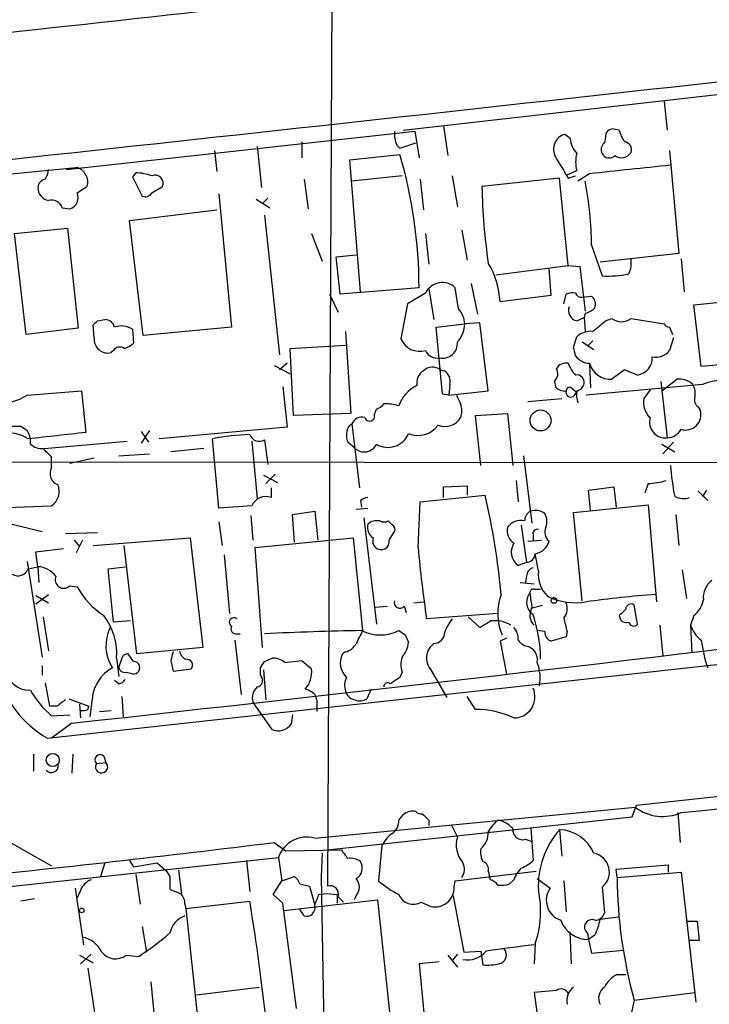
# Model space of a CAD drawing. Extents: x 10 to 55111, y 0 to 125583.
# Drawn here: x 362 to 417, y 125275 to 125353 of the extents above; entities that cross this region are included whole.
import ezdxf

# ---------------------------------------------------------------- set-up
doc = ezdxf.new("R2010")
doc.units = 0
doc.header["$MEASUREMENT"] = 0
doc.layers.add('MAIN', color=5, linetype='CONTINUOUS')

msp = doc.modelspace()

# ---------------------------------------------------------------- linework, layer by layer
at = {"layer": 'MAIN'}
for p, q in [((386.842, 125373.9484), (386.4187, 125284.4557)), ((392.43, 125344.5691), (428.1593, 125348.6331)), ((413.1733, 125346.8551), (413.4273, 125344.5691)), ((395.6473, 125344.9077), (395.986, 125342.5371)), ((365.6753, 125341.4364), (393.3613, 125344.4844)), ((393.3613, 125344.4844), (393.7, 125342.3677)), ((405.7227, 125343.8917), (405.2993, 125344.2304)), ((409.6173, 125344.5691), (409.194, 125344.6537)), ((380.8307, 125343.2991), (381.1693, 125339.9971)), ((384.3867, 125343.6377), (384.3867, 125342.3677)), ((391.922, 125343.3837), (392.176, 125343.1297)), ((392.176, 125343.1297), (393.446, 125343.5531)), ((408.5167, 125343.9764), (408.432, 125343.5531)), ((377.444, 125342.9604), (377.6133, 125341.2671)), ((388.1967, 125342.1984), (392.176, 125342.6217)), ((413.5967, 125342.9604), (414.3587, 125334.7477)), ((389.0433, 125331.6997), (388.1967, 125342.1984)), ((355.092, 125340.5051), (366.4373, 125341.6057)), ((371.1787, 125341.1824), (370.9247, 125340.8437)), ((405.4687, 125341.0131), (406.2307, 125341.3517)), ((407.2467, 125341.0977), (406.3153, 125340.5051)), ((370.9247, 125340.8437), (371.6867, 125339.3197)), ((384.556, 125340.6744), (384.8947, 125338.3037)), ((392.3453, 125340.9284), (388.366, 125340.5051)), ((393.7847, 125340.6744), (394.0387, 125338.2191)), ((396.3247, 125340.9284), (396.748, 125338.4731)), ((404.876, 125340.7591), (398.6953, 125340.0817)), ((405.5533, 125333.8164), (404.876, 125340.7591)), ((405.5533, 125340.7591), (406.146, 125340.9284)), ((366.522, 125339.5737), (367.284, 125340.0817)), ((372.4487, 125339.5737), (373.2953, 125340.0817)), ((377.7827, 125339.4891), (378.7987, 125328.9057)), ((380.746, 125339.0657), (381.8467, 125338.3884)), ((381.6773, 125339.1504), (381.254, 125338.7271)), ((365.3367, 125338.3884), (365.9293, 125338.3037)), ((370.6707, 125337.3724), (377.6133, 125338.2191)), ((371.7713, 125328.2284), (370.6707, 125337.3724)), ((381.4233, 125337.7957), (382.6087, 125326.7044)), ((361.5267, 125336.3564), (365.76, 125336.7797)), ((362.458, 125328.3131), (361.5267, 125336.3564)), ((365.76, 125336.7797), (366.6067, 125328.8211)), ((385.1487, 125336.3564), (385.9953, 125334.1551)), ((394.208, 125336.3564), (394.462, 125333.9011)), ((397.0867, 125336.6104), (397.51, 125334.2397)), ((407.416, 125335.4251), (408.2627, 125332.9697)), ((414.3587, 125334.7477), (408.0933, 125334.0704)), ((387.096, 125334.4937), (388.7047, 125334.6631)), ((387.4347, 125331.5304), (387.096, 125334.4937)), ((414.528, 125334.3244), (414.782, 125331.6997)), ((399.796, 125333.0544), (405.5533, 125333.8164)), ((404.1987, 125331.4457), (404.0293, 125333.5624)), ((405.5533, 125333.8164), (406.4847, 125333.7317)), ((406.4847, 125333.7317), (406.908, 125330.1757)), ((397.8487, 125332.3771), (398.3567, 125329.9217)), ((393.7, 125332.0384), (387.4347, 125331.5304)), ((394.208, 125331.6151), (392.7687, 125330.7684)), ((394.462, 125331.9537), (394.8853, 125329.4984)), ((396.8327, 125330.3451), (396.5787, 125332.0384)), ((386.588, 125331.5304), (387.2653, 125330.0911)), ((392.7687, 125330.7684), (392.2607, 125327.9744)), ((400.1347, 125330.9377), (404.1987, 125331.4457)), ((405.2147, 125330.7684), (405.384, 125331.5304)), ((406.654, 125331.2764), (407.416, 125331.3611)), ((415.544, 125330.6837), (418.1687, 125330.9377)), ((406.908, 125330.0064), (406.8233, 125329.6677)), ((416.1367, 125325.7731), (415.544, 125330.6837)), ((368.1307, 125329.4137), (368.7233, 125329.4984)), ((398.526, 125329.2444), (397.3407, 125329.1597)), ((399.2033, 125323.8257), (398.526, 125329.2444)), ((406.2307, 125329.4137), (406.8233, 125329.6677)), ((406.8233, 125329.6677), (406.908, 125328.5671)), ((408.5167, 125329.4137), (409.0247, 125329.5831)), ((410.5487, 125329.5831), (413.1733, 125329.1597)), ((366.6067, 125328.8211), (362.458, 125328.3131)), ((367.8767, 125328.0591), (367.792, 125329.0751)), ((370.9247, 125328.7364), (371.0093, 125327.6357)), ((378.7987, 125328.9057), (371.7713, 125328.2284)), ((387.858, 125328.5671), (388.2813, 125322.0477)), ((395.0547, 125328.9057), (397.3407, 125329.1597)), ((395.5627, 125323.5717), (395.0547, 125328.9057)), ((413.5967, 125328.9057), (413.8507, 125328.3131)), ((405.9767, 125327.2971), (406.2307, 125328.1437)), ((406.654, 125327.7204), (407.5853, 125327.1277)), ((407.5007, 125327.8051), (407.162, 125327.4664)), ((413.9353, 125328.0591), (413.5967, 125327.0431)), ((369.4007, 125327.0431), (369.2313, 125326.8737)), ((383.4553, 125327.2124), (387.858, 125327.4664)), ((383.7093, 125321.8784), (383.4553, 125327.2124)), ((382.1853, 125325.8577), (383.4553, 125325.1804)), ((383.2013, 125326.0271), (382.6087, 125325.5191)), ((395.3933, 125325.5191), (395.732, 125325.4344)), ((407.2467, 125325.9424), (407.3313, 125324.0797)), ((410.0407, 125325.5191), (409.0247, 125324.7571)), ((411.0567, 125325.0957), (410.0407, 125325.5191)), ((417.9147, 125325.9424), (416.1367, 125325.7731)), ((404.4527, 125324.5877), (404.5373, 125324.1644)), ((412.9193, 125324.5877), (413.4273, 125320.1004)), ((413.004, 125323.8257), (414.1893, 125324.7571)), ((362.5427, 125323.4871), (366.8607, 125323.8257)), ((366.8607, 125323.8257), (367.1993, 125320.5237)), ((382.8627, 125324.1644), (383.2013, 125320.9471)), ((396.1553, 125324.3337), (396.0707, 125323.4871)), ((396.0707, 125323.4871), (399.2033, 125323.8257)), ((405.892, 125323.9951), (406.2307, 125323.7411)), ((406.0613, 125323.4871), (406.2307, 125323.7411)), ((416.2213, 125324.3337), (406.9927, 125323.4871)), ((412.0727, 125323.9104), (411.5647, 125323.2331)), ((396.0707, 125323.4871), (395.5627, 125323.5717)), ((402.336, 125322.9791), (405.0453, 125323.2331)), ((390.144, 125321.9631), (390.3133, 125322.3864)), ((415.8827, 125322.5557), (416.052, 125322.3017)), ((388.2813, 125322.0477), (383.7093, 125321.8784)), ((398.1873, 125321.8784), (400.7273, 125322.0477)), ((398.6107, 125317.8991), (398.1873, 125321.8784)), ((400.7273, 125322.0477), (401.1507, 125317.8991)), ((361.188, 125321.0317), (362.0347, 125321.0317)), ((372.2793, 125320.6931), (371.602, 125319.6771)), ((371.602, 125320.6084), (372.1947, 125319.7617)), ((383.2013, 125320.9471), (373.0413, 125320.0157)), ((388.1967, 125321.1164), (388.366, 125321.2011)), ((388.366, 125321.2011), (388.9587, 125316.1211)), ((362.7967, 125319.5924), (362.7967, 125320.0157)), ((363.8973, 125319.2537), (370.5013, 125319.8464)), ((377.7827, 125314.5124), (377.2747, 125320.0157)), ((380.4073, 125319.8464), (380.8307, 125315.2744)), ((381.4233, 125319.9311), (381.6773, 125317.9837)), ((376.5973, 125319.2537), (373.9727, 125318.9997)), ((388.62, 125319.2537), (388.0273, 125319.7617)), ((413.004, 125319.5924), (414.02, 125318.9997)), ((413.9353, 125319.7617), (413.0887, 125318.8304)), ((307.2553, 125318.2377), (501.5653, 125318.0684)), ((364.49, 125317.7297), (364.49, 125318.5764)), ((367.8767, 125318.4917), (365.9293, 125318.0684)), ((369.824, 125318.6611), (372.2793, 125318.8304)), ((401.9973, 125318.6611), (402.6747, 125313.3271)), ((381.3387, 125317.1371), (382.4393, 125316.5444)), ((382.27, 125317.2217), (381.508, 125316.4597)), ((401.4047, 125316.7137), (401.574, 125315.0204)), ((381.9313, 125316.1211), (381.9313, 125315.3591)), ((395.6473, 125316.2057), (397.51, 125316.2904)), ((395.6473, 125315.3591), (395.6473, 125316.2057)), ((397.51, 125316.2904), (397.51, 125315.5284)), ((407.162, 125315.9517), (409.194, 125316.2057)), ((407.3313, 125314.3431), (407.162, 125315.9517)), ((409.194, 125316.2057), (409.3633, 125314.5971)), ((411.9033, 125316.4597), (411.6493, 125315.6977)), ((416.56, 125315.9517), (416.2213, 125315.4437)), ((389.0433, 125315.1051), (389.128, 125314.5971)), ((393.7847, 125315.0204), (398.9493, 125315.5284)), ((415.8827, 125315.8671), (416.6447, 125315.1051)), ((359.7487, 125314.5124), (364.49, 125314.6817)), ((380.4073, 125314.6817), (377.7827, 125314.5124)), ((388.7047, 125314.4277), (389.636, 125314.5124)), ((393.6153, 125311.3797), (393.7847, 125315.0204)), ((405.9767, 125314.1737), (411.9033, 125314.7664)), ((411.9033, 125314.7664), (412.5807, 125307.0617)), ((380.3227, 125313.9197), (380.492, 125311.9724)), ((383.6247, 125314.0044), (385.4027, 125314.2584)), ((383.794, 125311.8031), (383.6247, 125314.0044)), ((385.4027, 125314.2584), (385.6567, 125311.9724)), ((389.2973, 125313.7504), (390.3133, 125305.2837)), ((406.654, 125307.1464), (405.9767, 125314.1737)), ((414.1047, 125314.0044), (414.3587, 125311.5491)), ((361.3573, 125313.2424), (363.728, 125312.6497)), ((377.7827, 125313.4117), (378.0367, 125311.5491)), ((391.5833, 125313.1577), (391.2447, 125313.4964)), ((401.828, 125313.1577), (402.2513, 125310.1944)), ((365.5907, 125312.4804), (368.1307, 125312.5651)), ((367.792, 125311.5491), (375.4967, 125312.1417)), ((375.4967, 125312.1417), (376.5127, 125303.4211)), ((380.6613, 125311.3797), (388.4507, 125312.1417)), ((388.4507, 125312.1417), (389.2127, 125304.7757)), ((391.3293, 125311.9724), (391.7527, 125312.6497)), ((402.7593, 125312.3957), (402.7593, 125311.9724)), ((363.22, 125311.0411), (365.4213, 125311.2951)), ((366.268, 125311.9724), (366.6913, 125311.4644)), ((366.9453, 125311.9724), (366.4373, 125310.9564)), ((371.2633, 125302.9131), (370.2473, 125311.5491)), ((381.254, 125303.4211), (380.6613, 125311.3797)), ((402.336, 125311.8877), (403.4367, 125311.9724)), ((363.3893, 125309.8557), (363.22, 125311.0411)), ((378.206, 125310.7871), (378.6293, 125306.1304)), ((403.1827, 125309.5171), (402.9287, 125310.8717)), ((362.5427, 125310.2791), (363.728, 125302.6591)), ((362.6273, 125309.6864), (363.3893, 125309.8557)), ((363.3893, 125309.8557), (363.474, 125308.5857)), ((368.9773, 125309.6864), (370.332, 125309.8557)), ((369.4007, 125305.4531), (368.9773, 125309.6864)), ((402.2513, 125310.1944), (401.574, 125309.9404)), ((402.2513, 125309.0937), (402.1667, 125308.5857)), ((414.6127, 125309.6017), (414.9513, 125307.3157)), ((365.9293, 125308.3317), (366.522, 125308.2471)), ((401.7433, 125308.5857), (402.844, 125308.5011)), ((402.844, 125308.0777), (403.352, 125308.0777)), ((363.22, 125306.8924), (364.236, 125307.6544)), ((363.22, 125307.5697), (364.236, 125306.9771)), ((364.1513, 125296.2244), (466.598, 125307.4851)), ((390.2287, 125306.6384), (391.16, 125306.7231)), ((392.5147, 125306.7231), (392.684, 125306.2151)), ((393.2767, 125306.9771), (394.0387, 125307.0617)), ((402.59, 125306.5537), (403.5213, 125306.8077)), ((411.0567, 125305.2837), (410.8027, 125306.8077)), ((363.8127, 125305.8764), (364.236, 125303.1671)), ((399.9653, 125306.1304), (394.2927, 125305.7071)), ((397.5947, 125305.8764), (398.526, 125305.0297)), ((409.6173, 125305.9611), (409.702, 125305.6224)), ((415.544, 125305.9611), (415.29, 125305.1991)), ((370.7553, 125305.5377), (369.4007, 125305.4531)), ((412.8347, 125305.1991), (413.0887, 125302.7437)), ((415.29, 125305.1991), (415.3747, 125302.9977)), ((379.222, 125304.5217), (379.476, 125304.5217)), ((392.5993, 125304.4371), (392.8533, 125303.8444)), ((400.6427, 125304.1831), (400.1347, 125303.9291)), ((403.6907, 125304.6911), (403.098, 125304.7757)), ((405.384, 125304.2677), (404.1987, 125303.9291)), ((405.4687, 125304.6911), (405.384, 125304.2677)), ((376.5127, 125303.4211), (371.2633, 125302.9131)), ((379.0527, 125304.0137), (379.5607, 125299.6957)), ((394.8853, 125303.7597), (394.5467, 125303.4211)), ((400.1347, 125303.9291), (400.6427, 125301.3044)), ((402.4207, 125303.5057), (402.6747, 125303.3364)), ((371.0093, 125302.3204), (370.586, 125302.9131)), ((387.858, 125303.0824), (387.604, 125302.9131)), ((363.728, 125301.9817), (363.728, 125301.2197)), ((369.6547, 125302.5744), (369.824, 125301.1351)), ((370.078, 125302.5744), (369.824, 125301.8971)), ((373.9727, 125302.4051), (374.142, 125301.5584)), ((381.0847, 125301.2197), (381.0847, 125301.8124)), ((381.4233, 125302.3204), (382.016, 125302.5744)), ((383.032, 125302.2357), (384.3867, 125302.4051)), ((384.3867, 125302.4051), (385.1487, 125301.7277)), ((370.4167, 125301.4737), (370.7553, 125301.3891)), ((374.142, 125301.5584), (375.5813, 125301.7277)), ((381.3387, 125301.6431), (381.508, 125299.2724)), ((392.3453, 125301.4737), (392.176, 125301.0504)), ((394.6313, 125301.6431), (395.9013, 125299.4417)), ((363.982, 125300.6271), (364.3207, 125298.7644)), ((369.824, 125300.5424), (369.4853, 125300.7964)), ((370.078, 125299.5264), (370.1627, 125297.9177)), ((389.89, 125300.1191), (389.5513, 125299.3571)), ((398.1873, 125298.5104), (397.51, 125299.5264)), ((364.9133, 125298.7644), (364.3207, 125298.7644)), ((365.8447, 125299.3571), (367.4533, 125298.7644)), ((366.6913, 125298.9337), (366.776, 125297.8331)), ((367.3687, 125298.5104), (367.4533, 125298.7644)), ((367.7073, 125299.3571), (367.538, 125297.9177)), ((382.016, 125296.9017), (380.492, 125299.1031)), ((385.572, 125298.6797), (385.572, 125298.3411)), ((364.49, 125298.0024), (365.9293, 125298.0871)), ((368.3, 125298.3411), (369.2313, 125298.4257)), ((383.6247, 125298.0871), (383.54, 125297.3251)), ((366.0987, 125297.4097), (364.49, 125296.2244)), ((410.972, 125290.8904), (466.1747, 125296.9017)), ((363.0507, 125294.9544), (363.0507, 125293.5997)), ((366.1833, 125294.9544), (366.0987, 125293.4304)), ((368.6387, 125294.7851), (368.808, 125294.2771)), ((368.046, 125294.1924), (368.808, 125294.2771)), ((410.6333, 125289.9591), (410.972, 125290.8904)), ((385.4027, 125288.2657), (410.8873, 125290.7211)), ((392.0913, 125289.7051), (392.43, 125290.1284)), ((414.274, 125290.2977), (414.4433, 125287.9271)), ((386.4187, 125287.3344), (410.6333, 125289.9591)), ((394.462, 125289.7051), (394.462, 125289.2817)), ((396.24, 125289.3664), (396.748, 125288.3504)), ((360.0027, 125288.6044), (364.49, 125286.0644)), ((402.59, 125289.0277), (402.7593, 125286.4877)), ((404.876, 125288.9431), (405.0453, 125286.8264)), ((382.1853, 125287.9271), (383.1167, 125287.2497)), ((402.1667, 125288.1811), (402.6747, 125288.0117)), ((383.1167, 125287.2497), (387.5193, 125287.3344)), ((385.9953, 125287.0804), (385.9107, 125285.2177)), ((390.7367, 125287.6731), (390.4827, 125284.8791)), ((354.33, 125283.6937), (382.524, 125286.7417)), ((368.7233, 125286.3184), (368.3847, 125285.2177)), ((370.6707, 125286.4877), (371.0093, 125285.9797)), ((371.0093, 125285.9797), (372.872, 125286.3184)), ((372.872, 125286.3184), (373.5493, 125285.7257)), ((379.984, 125286.4877), (380.238, 125284.0324)), ((382.524, 125286.7417), (382.778, 125284.8791)), ((409.3633, 125285.8104), (413.512, 125286.1491)), ((413.512, 125286.1491), (413.512, 125285.5564)), ((371.1787, 125285.3871), (371.5173, 125283.0164)), ((374.5653, 125285.7257), (374.8193, 125283.8631)), ((396.5787, 125284.8791), (403.0133, 125285.6411)), ((399.2033, 125285.6411), (399.288, 125285.3024)), ((409.448, 125285.1331), (409.3633, 125285.8104)), ((409.448, 125285.1331), (414.528, 125285.5564)), ((414.528, 125285.5564), (415.7133, 125275.2271)), ((373.888, 125285.2177), (373.888, 125284.2017)), ((382.1007, 125283.7784), (382.778, 125284.8791)), ((382.778, 125284.8791), (383.794, 125285.2177)), ((384.2173, 125284.6251), (384.9793, 125284.4557)), ((385.9107, 125285.2177), (386.334, 125262.2731)), ((396.494, 125284.3711), (396.5787, 125284.8791)), ((399.3727, 125284.9637), (399.288, 125285.3024)), ((401.2353, 125284.9637), (400.8967, 125284.6251)), ((403.098, 125285.0484), (404.114, 125284.2864)), ((405.2147, 125284.8791), (405.384, 125282.4237)), ((366.3527, 125284.2864), (367.03, 125279.7991)), ((366.776, 125284.1171), (366.522, 125283.5244)), ((384.9793, 125284.4557), (385.4027, 125282.9317)), ((385.7413, 125283.7784), (386.334, 125283.8631)), ((386.334, 125283.8631), (387.1807, 125283.7784)), ((408.2627, 125284.3711), (408.432, 125282.3391)), ((363.1353, 125283.4397), (362.0347, 125283.2704)), ((375.0733, 125283.0164), (375.158, 125282.6777)), ((375.158, 125282.6777), (380.238, 125283.2704)), ((382.8627, 125283.1011), (382.1007, 125283.7784)), ((383.9633, 125274.7191), (382.8627, 125283.1011)), ((382.9473, 125282.5084), (390.398, 125283.3551)), ((387.1807, 125283.7784), (387.1807, 125283.1011)), ((387.2653, 125283.6091), (387.6887, 125283.1857)), ((388.7047, 125283.6937), (388.5353, 125283.3551)), ((390.398, 125283.3551), (391.414, 125273.9571)), ((393.8693, 125283.1857), (394.6313, 125282.8471)), ((396.4093, 125283.6937), (397.256, 125279.2064)), ((375.158, 125282.6777), (376.428, 125270.9091)), ((384.556, 125282.0851), (384.2173, 125282.5931)), ((408.0933, 125281.8311), (409.5327, 125282.0004)), ((415.036, 125281.6617), (415.798, 125281.6617)), ((415.798, 125281.6617), (415.9673, 125280.1377)), ((371.6867, 125281.2384), (372.0253, 125279.2064)), ((405.8073, 125278.2751), (405.7227, 125280.8151)), ((407.0773, 125280.7304), (407.162, 125280.2224)), ((402.9287, 125279.8837), (402.844, 125278.2751)), ((407.67, 125280.5611), (407.162, 125280.2224)), ((407.162, 125280.2224), (407.416, 125279.1217)), ((415.9673, 125280.1377), (415.2053, 125280.1377)), ((397.256, 125279.2064), (398.6107, 125279.2911)), ((398.6107, 125279.2911), (398.78, 125278.1904)), ((407.416, 125279.1217), (409.956, 125279.3757)), ((366.6913, 125278.9524), (367.792, 125278.3597)), ((367.6227, 125279.0371), (366.776, 125278.2751)), ((370.4167, 125278.9524), (371.4327, 125278.8677)), ((395.3087, 125278.4444), (393.7, 125278.2751)), ((395.986, 125278.9524), (396.748, 125278.0211)), ((396.748, 125279.0371), (396.3247, 125278.5291)), ((367.3687, 125277.9364), (367.9613, 125274.0417)), ((393.7, 125278.2751), (394.3773, 125271.2477)), ((372.364, 125276.8357), (372.618, 125274.3804)), ((409.448, 125277.4284), (410.1253, 125277.4284)), ((376.0047, 125275.8197), (381, 125276.4124)), ((404.622, 125276.1584), (402.844, 125275.9891)), ((402.844, 125275.9891), (403.352, 125272.4331)), ((410.8027, 125275.3964), (415.6287, 125275.9891)), ((410.8027, 125275.3964), (410.5487, 125274.2957))]:
    msp.add_line(p, q, dxfattribs=at)
for centre, radius in [((403.357, 125321.4822), 0.8314), ((404.4244, 125307.1747), 0.2275), ((364.5788, 125294.4829), 0.5215), ((366.8747, 125282.5226), 0.1839)]:
    msp.add_circle(centre, radius, dxfattribs=at)
for centre, radius, start, end in [((-674.6722, 134818.0409), 9522.2011, 276.19395919, 276.70203555), ((-2492.7059, 151615.1513), 26427.4612, 276.18504245, 276.41422521), ((394.0386, 125344.2726), 2.2957, 174.706375, 202.780749), ((405.6098, 125343.0451), 1.2253, 104.679301, 208.926534), ((409.1093, 125344.0611), 0.5986, 81.865837, 188.134163), ((411.926, 125345.0567), 2.3596, 191.925675, 216.96751), ((407.6358, 125344.0101), 1.9168, 183.541466, 222.856217), ((408.8131, 125343.0366), 0.6419, 126.421795, 210.960695), ((409.9508, 125343.0081), 0.6361, 340.052295, 81.87372), ((355.4872, 125331.9371), 38.2129, 0.151888, 16.236742), ((408.8552, 125342.029), 2.7105, 165.527461, 194.470492), ((408.8308, 125342.9826), 0.6317, 205.928187, 315.153917), ((409.7991, 125343.2369), 0.8721, 233.363994, 329.259323), ((828.3663, 125595.6032), 493.6764, 210.849647, 211.078832), ((579.8122, 123732.8034), 1617.5257, 95.8950619, 96.1242471), ((362.7114, 125341.5213), 1.527, 326.315136, 356.812677), ((366.2257, 125340.5474), 1.0792, 25.563089, 78.693191), ((366.4749, 125340.4777), 0.9008, 333.921362, 36.4679), ((370.9957, 125336.9654), 4.221, 69.864971, 87.515164), ((372.7208, 125340.3539), 0.6357, 334.648251, 115.343604), ((364.1374, 125339.9405), 0.7502, 101.955529, 175.67334), ((378.1562, 125335.0645), 29.262, 0.706082, 10.715182), ((364.4245, 125339.999), 1.0352, 180.10516, 259.508523), ((365.6847, 125339.1912), 0.9206, 285.408507, 24.55213), ((371.9407, 125339.8278), 0.5681, 243.43946, 333.425927), ((445.0728, 125340.8773), 46.3843, 180.982805, 188.544417), ((364.4693, 125338.0959), 0.9154, 18.634861, 104.764907), ((393.7773, 125330.6613), 6.3634, 2.489475, 31.494956), ((408.3896, 125334.0282), 2.1793, 335.922459, 7.811463), ((408.6436, 125341.5189), 8.5577, 267.448938, 281.702143), ((395.5496, 125330.9516), 1.4967, 46.562053, 153.6849), ((405.9346, 125330.0469), 1.5824, 82.322568, 110.362373), ((406.5862, 125331.725), 0.4537, 194.017867, 278.59446), ((406.9219, 125330.726), 0.8047, 338.392965, 52.117522), ((395.4262, 125329.0408), 1.9182, 3.553789, 42.840912), ((406.3967, 125330.213), 0.8164, 158.334131, 258.267497), ((406.5024, 125331.634), 1.6774, 283.993164, 314.113543), ((283.2989, 125413.9319), 119.7487, 314.87695, 315.106099), ((368.7587, 125328.7577), 0.7415, 11.51299, 92.736234), ((196.3341, 125583.0199), 330.6623, 309.688777, 309.917933), ((409.7867, 125330.5847), 1.2585, 232.736749, 307.263251), ((370.0263, 125327.3018), 1.6927, 57.943667, 108.639396), ((395.0086, 125329.2784), 2.3351, 318.148841, 357.086255), ((407.3737, 125326.8316), 1.7401, 85.814683, 131.05986), ((413.6393, 125329.4565), 0.5525, 212.493463, 265.577431), ((368.9635, 125327.9343), 1.0939, 173.449274, 284.170901), ((369.8417, 125328.84), 1.6774, 283.993164, 314.113543), ((393.7526, 125328.5924), 1.6148, 202.50114, 286.38013), ((395.561, 125327.6151), 1.1917, 257.777305, 5.069497), ((369.9048, 125326.7237), 0.5968, 54.975732, 147.641471), ((395.1535, 125327.4806), 1.0418, 204.830837, 278.567205), ((236.7172, 125284.6349), 174.5533, 13.917656, 14.146846), ((412.5441, 125327.7898), 1.2906, 256.462305, 324.648633), ((407.289, 125327.4242), 1.3977, 215.13978, 268.265785), ((410.8921, 125326.439), 1.3533, 276.98586, 4.072043), ((394.6735, 125324.4608), 1.1622, 123.104879, 190.494888), ((394.77, 125324.6124), 1.1002, 55.493891, 131.65819), ((395.1184, 125324.5667), 1.0627, 347.335527, 54.733698), ((403.912, 125325.1999), 0.8168, 311.451203, 29.628292), ((405.37, 125325.1944), 0.8526, 77.585625, 151.312851), ((407.945, 125326.8948), 2.5442, 199.940586, 225.001592), ((408.9352, 125326.5114), 1.7566, 196.004089, 272.920555), ((406.2307, 125324.5031), 0.5986, 351.865837, 98.134163), ((414.4009, 125323.2754), 1.4967, 44.997293, 98.127396), ((417.6225, 125321.3792), 3.27, 50.721195, 115.373096), ((394.6877, 125321.7656), 2.7398, 114.979624, 161.379885), ((405.2873, 125324.8115), 0.9906, 220.787625, 275.602387), ((405.7597, 125323.7305), 0.3876, 165.780898, 321.095458), ((405.6682, 125323.8197), 0.2843, 38.087058, 178.790557), ((408.6019, 125323.5716), 2.3848, 173.883473, 196.497195), ((406.0612, 125324.5878), 0.7807, 282.539156, 347.468008), ((414.2735, 125323.6139), 1.3872, 347.671, 31.258436), ((360.0971, 125327.5566), 4.7478, 268.860728, 301.004114), ((566.1725, 125407.8183), 189.3281, 206.450446, 206.679643), ((413.1199, 125322.9048), 1.5895, 168.079967, 228.787964), ((416.2637, 125323.106), 0.6694, 161.562344, 235.303222), ((389.9743, 125323.4876), 1.1522, 287.110772, 323.960562), ((390.9066, 125318.5801), 4.2296, 73.733997, 90.008128), ((395.3511, 125322.2594), 1.7402, 341.565051, 18.434949), ((414.892, 125321.9377), 1.2158, 252.578502, 17.421498), ((389.1351, 125320.9329), 0.8145, 72.354751, 160.775352), ((389.763, 125321.8361), 0.4016, 198.434949, 18.434949), ((395.7743, 125322.4287), 1.4231, 247.249742, 329.623868), ((413.2776, 125321.3491), 1.2575, 163.364907, 276.83626), ((446.9386, 125447.8623), 152.6259, 236.200557, 236.42974), ((361.2182, 125319.8101), 1.5919, 7.421011, 33.690068), ((389.3071, 125320.2896), 1.3844, 143.328758, 202.415478), ((393.6103, 125322.2772), 1.9878, 247.616259, 324.271001), ((413.3679, 125321.43), 1.3309, 272.557993, 330.651861), ((360.9763, 125317.3663), 3.1217, 58.070492, 100.153323), ((491.9181, 124177.2268), 1150.0794, 96.2256063, 96.4547805), ((380.5007, 125304.9239), 15.4327, 90.975351, 102.065871), ((381.0163, 125320.6627), 0.8371, 201.609497, 299.087841), ((391.2235, 125321.0951), 1.7569, 238.796303, 338.075048), ((363.707, 125320.63), 1.3804, 228.739101, 274.391702), ((194.8264, 125149.5901), 239.4621, 44.885409, 45.114591), ((389.3396, 125320.058), 1.0793, 228.181288, 334.443991), ((365.2859, 125317.2556), 0.9264, 149.21868, 251.893637), ((435.3978, 125319.6436), 21.7865, 184.592744, 191.114819), ((411.6829, 125321.9142), 5.459, 272.313892, 287.701087), ((363.615, 125315.8671), 1.4734, 306.432795, 20.169163), ((381.5123, 125314.2486), 1.1869, 69.328132, 158.597517), ((389.6956, 125314.4016), 0.9594, 93.561805, 132.837328), ((345.7989, 125302.9163), 54.6263, 4.975897, 13.348871), ((414.7084, 125316.7426), 1.47, 242.076996, 289.756337), ((402.9286, 125312.9877), 1.3394, 55.319186, 108.424127), ((403.0554, 125313.4542), 0.9743, 124.373448, 177.517599), ((402.6321, 125313.4541), 1.2344, 337.835724, 30.957389), ((390.5613, 125312.9665), 0.9656, 163.39681, 238.673952), ((390.3659, 125312.4007), 1.1141, 79.584753, 130.930965), ((390.906, 125314.1313), 0.7196, 241.921424, 298.078576), ((391.414, 125312.819), 0.3787, 333.441716, 63.441716), ((401.9419, 125312.7376), 1.2402, 168.333095, 235.266862), ((401.7602, 125312.2942), 1.2445, 75.014609, 146.095414), ((403.0839, 125312.4945), 0.3393, 73.071082, 196.928918), ((404.6101, 125312.6014), 0.9201, 155.128311, 230.861741), ((390.7153, 125311.8877), 0.7035, 158.83384, 226.232597), ((390.6744, 125311.8703), 0.6628, 227.7455, 8.861176), ((507.8883, 125322.149), 114.7793, 185.38376, 188.235833), ((402.3375, 125311.0071), 1.3118, 147.163999, 234.406471), ((402.6805, 125312.2447), 1.3952, 280.246814, 345.174921), ((402.2091, 125310.914), 0.7208, 273.356192, 356.635873), ((361.823, 125309.9826), 0.8571, 237.086833, 339.782734), ((363.2495, 125307.8512), 2.0094, 38.195342, 86.010476), ((402.95, 125309.0989), 0.6987, 105.838392, 180.42641), ((365.453, 125308.8196), 0.6818, 156.29604, 314.310725), ((405.5333, 125309.2397), 2.3669, 173.269516, 227.842574), ((372.4724, 125311.6338), 6.8467, 209.646585, 235.948553), ((402.8016, 125307.7814), 0.2993, 81.856362, 188.124688), ((417.949, 125307.4134), 1.6531, 125.744774, 186.331388), ((404.2839, 125306.1516), 4.3335, 159.709191, 203.305881), ((403.4208, 125307.0107), 1.17, 141.493162, 235.569666), ((698.9398, 125349.4964), 299.3611, 188.018223, 188.247406), ((406.1461, 125312.1498), 5.1581, 244.736089, 279.4468), ((421.5425, 125197.8109), 110.2154, 94.708145, 97.585897), ((392.1722, 125307.004), 0.443, 161.25013, 320.643246), ((403.5864, 125305.9798), 1.0773, 147.810267, 226.440461), ((404.3252, 125306.5235), 1.1519, 320.555548, 23.190753), ((410.5486, 125306.4691), 0.4233, 53.113861, 180), ((414.1848, 125307.6402), 2.1603, 308.989522, 349.08382), ((364.6093, 125302.9066), 5.0563, 356.23296, 37.164067), ((378.98, 125305.4324), 0.3661, 48.621205, 240.31142), ((392.3357, 125302.4809), 11.0163, 0.045769, 18.880338), ((416.8981, 125307.9084), 11.8736, 190.26898, 195.721557), ((536.8712, 125179.2152), 179.6053, 134.885409, 135.114591), ((-162.4279, 130146.29), 4877.5999, 276.2206658, 277.0146437), ((372.0845, 125303.5712), 3.2799, 153.597443, 212.427382), ((379.1289, 125304.9027), 0.3922, 147.334988, 283.731538), ((399.0007, 125303.5562), 3.4333, 141.208574, 162.188317), ((271.9516, 125516.955), 246.8469, 300.848162, 301.077349), ((399.7153, 125303.1749), 2.3875, 57.97681, 98.250245), ((400.1989, 125304.1197), 1.3792, 355.592055, 41.284406), ((410.1676, 125306.0456), 0.6292, 222.268789, 289.661787), ((410.7561, 125305.5208), 0.3828, 190.185709, 321.735184), ((417.4919, 125305.8767), 2.3038, 197.104923, 233.966775), ((395.0991, 125006.6686), 298.1669, 91.147484, 92.628865), ((642.9585, 125177.2678), 283.981, 153.320357, 153.54954), ((390.6097, 125307.718), 3.2943, 243.270832, 296.727615), ((476.9952, 125431.6063), 152.6259, 236.200557, 236.42974), ((394.8642, 125304.6275), 0.8681, 271.392836, 358.607164), ((404.4679, 125304.6589), 0.7779, 177.627548, 249.752587), ((387.5473, 125304.3387), 1.2941, 283.891284, 333.423069), ((390.9409, 125303.9625), 1.916, 317.136122, 356.466195), ((395.7665, 125302.5881), 1.4771, 145.670877, 219.775771), ((402.5055, 125304.6067), 1.1042, 212.481141, 265.595723), ((427.2792, 125305.4258), 11.2316, 187.222648, 198.76678), ((370.5183, 125302.4643), 0.4539, 81.421795, 165.960695), ((543.3646, 125260.4232), 174.5167, 165.851148, 166.080355), ((375.4604, 125303.2457), 0.8142, 185.539741, 248.198591), ((382.122, 125301.1993), 1.3792, 48.715594, 94.407945), ((388.9988, 125302.2046), 1.5644, 153.071337, 227.541297), ((394.2085, 125302.0664), 1.9552, 162.353684, 197.646316), ((401.9892, 125302.441), 1.1277, 349.510188, 52.563067), ((362.7301, 125301.9169), 1.8837, 183.180168, 272.026193), ((370.8353, 125299.0623), 3.1419, 118.918571, 174.616032), ((370.2791, 125301.9076), 0.4552, 181.321685, 287.595058), ((371.0041, 125301.8215), 0.4989, 240.084172, 89.402832), ((375.2173, 125302.024), 0.4694, 320.854032, 97.256717), ((254.254, 125386.7164), 152.6261, 326.200547, 326.42973), ((399.9236, 125301.0082), 3.4035, 349.24539, 21.140851), ((368.3439, 125303.5701), 8.4579, 194.943374, 240.284191), ((380.7249, 125300.8175), 0.5396, 281.30785, 48.184827), ((383.1516, 125301.4739), 2.0132, 317.703721, 7.242569), ((389.0622, 125300.4106), 1.2894, 150.251812, 200.944034), ((518.7949, 125110.2966), 228.9527, 123.575483, 123.804666), ((369.7393, 125301.2197), 0.6826, 277.12814, 330.261365), ((381.5503, 125299.4417), 1.1111, 130.360804, 197.741921), ((391.2023, 125300.3307), 0.2994, 45, 188.124688), ((369.2313, 125303.6749), 7.3931, 209.499855, 230.109787), ((384.2355, 125298.4925), 1.6763, 45.870102, 76.011837), ((384.2176, 125298.9761), 1.3865, 347.655866, 31.266381), ((388.7315, 125300.1651), 0.8996, 193.852436, 262.880513), ((401.2489, 125299.4996), 1.6665, 269.53243, 24.993422), ((492.2519, 125129.6685), 211.6803, 126.752594, 126.981777), ((389.0159, 125300.0813), 0.9006, 243.921483, 306.475463), ((366.9452, 125299.3579), 0.9474, 259.712463, 296.551529), ((398.131, 125291.0598), 7.4508, 65.377338, 89.567056), ((382.5012, 125298.1097), 1.3018, 248.116861, 322.936447), ((228.1774, 127050.6357), 1770.1741, 276.0428649, 277.5691254), ((368.3424, 125294.4887), 0.4191, 45.009667, 224.990333), ((364.4802, 125294.0109), 0.5268, 218.294656, 10.58892), ((368.4599, 125293.9384), 0.4857, 148.463608, 44.215861), ((393.1835, 125289.2733), 1.1397, 76.684351, 131.38597), ((393.8269, 125290.6786), 0.4825, 217.869776, 285.271781), ((521.2079, 125416.959), 179.6053, 224.885409, 225.114592), ((413.0749, 125293.6673), 3.6696, 233.405531, 293.327548), ((390.8775, 125289.6487), 1.2151, 300.746223, 2.660372), ((401.9139, 125287.3335), 3.0695, 129.407873, 152.017332), ((399.5878, 125287.6687), 2.0711, 41.008179, 79.497944), ((393.4456, 125286.234), 3.0674, 129.397568, 152.020577), ((397.4905, 125288.7161), 1.7138, 310.816694, 1.926082), ((401.9345, 125288.9353), 0.7892, 173.276591, 287.112338), ((409.9636, 125284.4479), 6.789, 138.537471, 182.792908), ((404.7431, 125285.8481), 3.0979, 23.440233, 87.541217), ((253.4749, 126319.2017), 1039.2756, 275.6909034, 277.1141342), ((384.7641, 125285.9912), 2.3625, 74.317117, 161.477621), ((398.7997, 125287.7177), 2.147, 162.861367, 220.672789), ((557.0582, 125413.9656), 211.6103, 216.756617, 216.985854), ((399.9651, 125287.1227), 1.3865, 167.655866, 211.266381), ((407.2822, 125285.5653), 1.5451, 309.387767, 78.687159), ((388.2388, 125285.344), 1.33, 52.779434, 99.15), ((388.2086, 125285.8921), 0.9787, 300.45575, 31.474801), ((396.1907, 125285.7927), 1.1126, 323.640959, 28.195774), ((398.5925, 125285.8004), 0.6312, 345.382563, 72.719079), ((400.9111, 125288.3642), 2.6338, 290.372473, 314.564679), ((500.707, 125370.1389), 152.6259, 213.578058, 213.807262), ((403.7044, 125284.0468), 2.6338, 135.432244, 159.627527), ((368.2151, 125283.5245), 1.5564, 112.372926, 157.618864), ((383.1172, 125284.2868), 1.1509, 17.093579, 53.981411), ((387.9285, 125284.3711), 1.0302, 318.888367, 41.107443), ((395.83, 125290.968), 8.1036, 228.710248, 242.524891), ((399.0344, 125283.8636), 1.1509, 36.018589, 72.906421), ((400.2194, 125286.9094), 2.3826, 263.877836, 286.515207), ((446.4197, 125285.3145), 36.9721, 180.281117, 195.560677), ((458.9699, 125495.7288), 227.997, 248.08868, 248.317839), ((374.0872, 125283.1131), 0.9908, 354.399307, 49.194862), ((386.6163, 125283.8067), 0.6784, 343.066164, 106.933836), ((394.9835, 125284.3169), 1.5114, 256.524615, 2.055015), ((395.6171, 125282.4467), 7.7478, 340.682453, 12.450522), ((405.4771, 125283.3296), 1.6654, 144.933854, 251.934977), ((209.5937, 125255.1973), 172.9381, 5.973633, 9.342185), ((173.9186, 125367.9964), 227.9507, 338.088657, 338.317863), ((393.2343, 125284.2441), 1.2342, 202.167779, 300.962164), ((384.7536, 125282.7342), 0.6785, 253.068623, 16.923298), ((407.7052, 125282.4873), 0.7418, 267.279935, 348.474956), ((375.6839, 125280.355), 1.8347, 109.439342, 168.193368), ((407.1463, 125282.5515), 2.3292, 200.222065, 270.386214), ((407.4463, 125281.196), 0.5941, 67.881617, 231.602268), ((403.9434, 125282.5087), 4.2049, 332.40748, 350.72652), ((356.4866, 125301.1184), 26.8045, 303.889799, 310.48115), ((366.5779, 125278.3469), 2.0775, 24.438249, 79.814049), ((369.5747, 125280.0891), 1.4146, 218.608571, 306.528855), ((397.5212, 125280.5512), 1.9689, 259.763089, 320.207097), ((527.9371, 124327.059), 960.9173, 97.4800475, 97.7092337), ((399.9061, 125278.9947), 0.7338, 281.308401, 39.387733), ((399.1187, 125282.6756), 4.498, 265.681504, 281.949474), ((410.4211, 125275.4393), 2.2144, 116.068631, 153.931369), ((404.9924, 125275.6821), 0.6033, 21.619776, 127.870819), ((406.7232, 125275.3599), 1.2904, 125.346693, 193.54409), ((409.0182, 125275.5461), 1.0459, 124.085068, 207.836612)]:
    msp.add_arc(centre, radius, start, end, dxfattribs=at)

doc.saveas('drawing.dxf')
